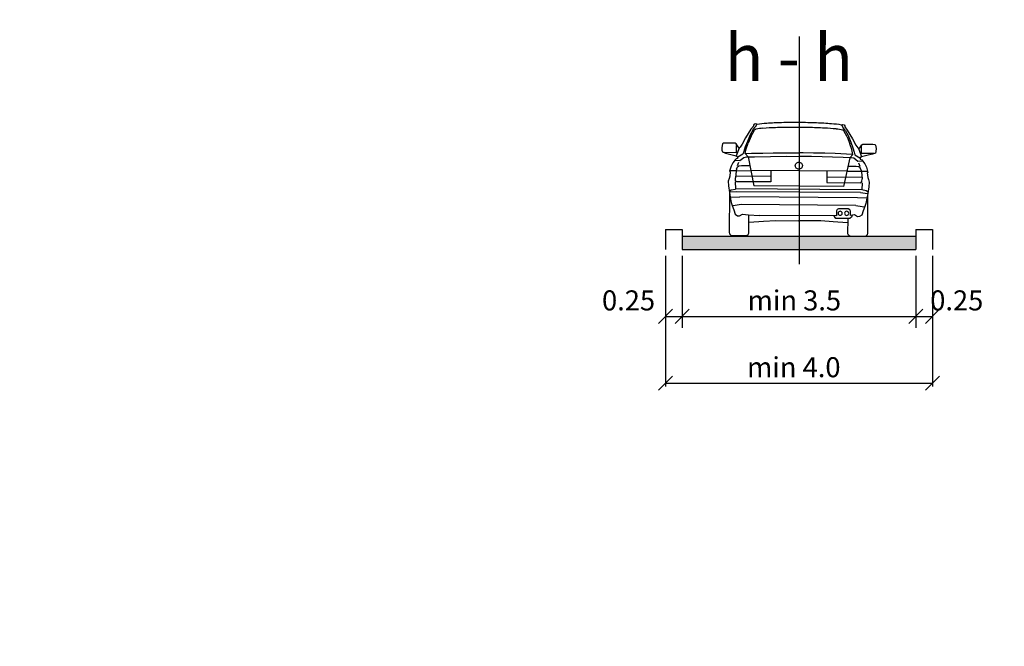
# Model space of a CAD drawing. Units: metres. Extents: x 6657874 to 19187791, y -1506324 to 17113817.
# Drawn here: x 7536402 to 7536771, y 4824389 to 4824623 of the extents above; entities that cross this region are included whole.
import ezdxf

# ---------------------------------------------------------------- set-up
doc = ezdxf.new("R2010")
doc.units = ezdxf.units.M
doc.header["$LTSCALE"] = 0.5
doc.header["$PDMODE"] = 33
doc.header["$PDSIZE"] = 0.005
doc.layers.add('02_GL_kote', color=7, linetype='Continuous', lineweight=9)
doc.layers.add('02_GL_kote @ 5', color=7, linetype='Continuous', lineweight=9)
doc.layers.add('06_karakteristični oprecni profili', color=250, linetype='Continuous')
doc.styles.add('Tahoma', font='tahoma.ttf')
doc.dimstyles.new('PGR-5000', dxfattribs={"dimtxt": 0.8, "dimasz": 0.5, "dimexe": 1.25, "dimexo": 0.625, "dimgap": 0.125, "dimtad": 0, "dimdec": 1, "dimzin": 4, "dimdsep": 46, "dimtxsty": 'Tahoma', "dimblk1": 'ARCHTICK', "dimblk2": 'ARCHTICK', "dimsah": 1, "dimcen": 2.5, "dimclrt": 256, "dimadec": 1, "dimazin": 1, "dimtfac": 1, "dimtdec": 1, "dimtix": 1, "dimtmove": 2, "dimatfit": 2, "dimfxl": 1, "dimfxlon": 1, "dimarcsym": 0})

# ---------------------------------------------------------------- blocks, each defined once
blk = doc.blocks.new('_ArchTick')
at = {"color": 0, "linetype": 'ByBlock', "const_width": 0.15}
blk.add_lwpolyline([(-0.5, -0.5), (0.5, 0.5)], dxfattribs=at)
blk = doc.blocks.new('*D337')
at = {"layer": '02_GL_kote', "color": 0, "lineweight": -2, "transparency": 16777216}
for p, q in [((7529667.8, 4827081.22), (7529674.01, 4827081.89)), ((7529667.8, 4827081.22), (7529688.64, 4826888.54)), ((7529688.64, 4826888.54), (7529694.85, 4826889.22))]:
    blk.add_line(p, q, dxfattribs=at)
at = {"layer": 'Defpoints', "color": 0, "transparency": 16777216}
for p in [(7529667.8, 4827081.22), (7529688.64, 4826888.54), (7529688.64, 4826888.54)]:
    blk.add_point(p, dxfattribs=at)
at = {"layer": '02_GL_kote', "color": 0, "lineweight": -2, "transparency": 16777216, "xscale": 2.5, "yscale": 2.5, "zscale": 2.5}
for p, rotation in [((7529667.8, 4827081.22), 96.17354549390434), ((7529688.64, 4826888.54), 276.1735454939043)]:
    blk.add_blockref('_ArchTick', p, dxfattribs=dict(at, rotation=rotation))
at = {"layer": '02_GL_kote', "transparency": 16777216, "insert": (16726007.24, -1506317.35), "char_height": 4, "attachment_point": 5, "rotation": 276.1735, "style": 'Tahoma'}
blk.add_mtext('193.8', dxfattribs=at)

msp = doc.modelspace()

# ---------------------------------------------------------------- hatches: boundary and pattern name
at = {"layer": '06_karakteristični oprecni profili'}
h = msp.add_hatch(color=256, dxfattribs=at)
h.dxf.hatch_style = 1
h.paths.add_polyline_path([(7536737.53, 4824536.96), (7536737.53, 4824541.96), (7536693.78, 4824541.96), (7536693.78, 4824536.96)])
h.paths.add_polyline_path([(7536650.03, 4824541.96), (7536650.03, 4824536.96), (7536693.78, 4824536.96), (7536693.78, 4824541.96)])

# ---------------------------------------------------------------- linework, layer by layer
for p, q in [((7536693.78, 4824616.64), (7536693.78, 4824531.52)), ((7536693.78, 4824606.2), (7536693.78, 4824532.08)), ((7536693.78, 4824594.67), (7536693.78, 4824532.08)), ((7536677.59, 4824584.02), (7536676.94, 4824583.86)), ((7536677.92, 4824583.9), (7536677.59, 4824584.02)), ((7536675.78, 4824581.95), (7536673.77, 4824578.71)), ((7536676.6, 4824581.89), (7536675.44, 4824579.86)), ((7536676.68, 4824583.13), (7536675.78, 4824581.95)), ((7536675.8, 4824579.38), (7536677.06, 4824581.65)), ((7536676.6, 4824581.89), (7536677.32, 4824582.76)), ((7536676.94, 4824583.86), (7536676.68, 4824583.53)), ((7536676.68, 4824583.53), (7536676.68, 4824583.13)), ((7536677.06, 4824581.65), (7536677.31, 4824581.92)), ((7536677.92, 4824583.9), (7536677.32, 4824582.76)), ((7536709.72, 4824583.65), (7536710.04, 4824583.77)), ((7536709.72, 4824583.65), (7536710.3, 4824582.51)), ((7536710.04, 4824583.77), (7536710.69, 4824583.6)), ((7536710.55, 4824581.39), (7536710.29, 4824581.66)), ((7536711, 4824581.63), (7536710.3, 4824582.51)), ((7536711.77, 4824579.11), (7536710.55, 4824581.39)), ((7536710.69, 4824583.6), (7536710.95, 4824583.27)), ((7536710.95, 4824583.27), (7536710.94, 4824582.86)), ((7536710.94, 4824582.86), (7536711.83, 4824581.68)), ((7536711, 4824581.63), (7536712.13, 4824579.58)), ((7536711.83, 4824581.68), (7536713.78, 4824578.41)), ((7536665.42, 4824576.76), (7536665.07, 4824576.46)), ((7536666.14, 4824576.81), (7536665.42, 4824576.76)), ((7536669.88, 4824576.78), (7536666.14, 4824576.81)), ((7536670.27, 4824576.48), (7536669.88, 4824576.78)), ((7536673.77, 4824578.71), (7536672.42, 4824576.39)), ((7536674.42, 4824577.44), (7536673.54, 4824575.38)), ((7536673.98, 4824574.63), (7536674.72, 4824576.77)), ((7536675.44, 4824579.86), (7536674.42, 4824577.44)), ((7536675.8, 4824579.38), (7536674.72, 4824576.77)), ((7536711.77, 4824579.11), (7536712.8, 4824576.48)), ((7536712.13, 4824579.58), (7536713.12, 4824577.14)), ((7536713.12, 4824577.14), (7536713.97, 4824575.07)), ((7536713.78, 4824578.41), (7536715.1, 4824576.06)), ((7536665.07, 4824576.46), (7536664.85, 4824575.2)), ((7536664.85, 4824575.2), (7536664.92, 4824574.1)), ((7536664.92, 4824574.1), (7536665.11, 4824573.48)), ((7536665.11, 4824573.48), (7536666.17, 4824573.06)), ((7536665.71, 4824573.35), (7536670.32, 4824573.31)), ((7536666.17, 4824573.06), (7536668.29, 4824572.49)), ((7536671.33, 4824574.88), (7536670.26, 4824572)), ((7536670.72, 4824575.7), (7536670.27, 4824576.48)), ((7536670.32, 4824573.31), (7536670.34, 4824575.94)), ((7536671.33, 4824574.88), (7536670.72, 4824575.7)), ((7536671.72, 4824575.32), (7536671.33, 4824574.88)), ((7536672.42, 4824576.39), (7536671.72, 4824575.32)), ((7536673.04, 4824573.65), (7536672.76, 4824572.66)), ((7536673.54, 4824575.38), (7536673.04, 4824573.65)), ((7536673.56, 4824572.88), (7536673.98, 4824574.63)), ((7536673.56, 4824572.88), (7536674.67, 4824571.6)), ((7536673.62, 4824572.88), (7536675.93, 4824572.96)), ((7536675.93, 4824572.96), (7536680.16, 4824573.05)), ((7536680.16, 4824573.05), (7536684.05, 4824573.11)), ((7536684.05, 4824573.11), (7536688.27, 4824573.14)), ((7536688.27, 4824573.14), (7536692.18, 4824573.14)), ((7536692.18, 4824573.14), (7536693.74, 4824573.14)), ((7536695.29, 4824573.12), (7536693.74, 4824573.14)), ((7536699.2, 4824573.06), (7536695.29, 4824573.12)), ((7536703.42, 4824572.96), (7536699.2, 4824573.06)), ((7536707.31, 4824572.84), (7536703.42, 4824572.96)), ((7536713.52, 4824574.33), (7536712.8, 4824576.48)), ((7536713.91, 4824572.57), (7536713.52, 4824574.33)), ((7536713.97, 4824575.07), (7536714.44, 4824573.33)), ((7536714.44, 4824573.33), (7536714.7, 4824572.34)), ((7536715.1, 4824576.06), (7536715.78, 4824574.98)), ((7536715.78, 4824574.98), (7536716.16, 4824574.53)), ((7536716.16, 4824574.53), (7536716.79, 4824575.35)), ((7536716.16, 4824574.53), (7536717.19, 4824571.64)), ((7536716.79, 4824575.35), (7536717.26, 4824576.11)), ((7536717.15, 4824572.95), (7536717.17, 4824575.58)), ((7536721.76, 4824572.92), (7536717.15, 4824572.95)), ((7536717.26, 4824576.11), (7536717.64, 4824576.41)), ((7536717.64, 4824576.41), (7536721.39, 4824576.38)), ((7536722.36, 4824573.04), (7536721.3, 4824572.64)), ((7536721.39, 4824576.38), (7536722.1, 4824576.32)), ((7536722.1, 4824576.32), (7536722.44, 4824576.02)), ((7536722.56, 4824573.66), (7536722.36, 4824573.04)), ((7536722.44, 4824576.02), (7536722.65, 4824574.76)), ((7536722.65, 4824574.76), (7536722.56, 4824573.66)), ((7536668.29, 4824572.49), (7536670.26, 4824572)), ((7536669, 4824569.41), (7536668.33, 4824568.13)), ((7536669.84, 4824570.49), (7536669, 4824569.41)), ((7536670.19, 4824570.84), (7536669.84, 4824570.49)), ((7536669.97, 4824570.4), (7536671.61, 4824570.22)), ((7536670.73, 4824571.08), (7536670.19, 4824570.84)), ((7536670.26, 4824572), (7536670.81, 4824571.66)), ((7536670.75, 4824571.48), (7536670.73, 4824571.08)), ((7536670.75, 4824568.41), (7536671.28, 4824569.66)), ((7536672.76, 4824572.66), (7536670.9, 4824571.57)), ((7536671.61, 4824570.22), (7536673.1, 4824571.42)), ((7536673.1, 4824571.42), (7536674.09, 4824571.6)), ((7536674.09, 4824571.6), (7536674.67, 4824571.6)), ((7536674.67, 4824571.6), (7536677.14, 4824571.64)), ((7536674.67, 4824571.6), (7536676.9, 4824560.8)), ((7536677.14, 4824571.64), (7536689.02, 4824571.87)), ((7536689.02, 4824571.87), (7536693.7, 4824571.83)), ((7536698.43, 4824571.79), (7536693.75, 4824571.83)), ((7536710.31, 4824571.38), (7536698.43, 4824571.79)), ((7536711.54, 4824572.69), (7536707.31, 4824572.84)), ((7536712.78, 4824571.3), (7536710.31, 4824571.38)), ((7536712.78, 4824571.3), (7536710.38, 4824560.55)), ((7536713.85, 4824572.57), (7536711.54, 4824572.69)), ((7536713.91, 4824572.57), (7536712.78, 4824571.3)), ((7536713.36, 4824571.3), (7536712.78, 4824571.3)), ((7536714.34, 4824571.1), (7536713.36, 4824571.3)), ((7536715.82, 4824569.88), (7536714.34, 4824571.1)), ((7536714.7, 4824572.34), (7536716.54, 4824571.22)), ((7536717.46, 4824570.03), (7536715.82, 4824569.88)), ((7536716.65, 4824568.05), (7536716.14, 4824569.31)), ((7536717.19, 4824571.64), (7536716.64, 4824571.31)), ((7536716.69, 4824571.12), (7536716.71, 4824570.73)), ((7536716.71, 4824570.73), (7536717.25, 4824570.48)), ((7536719.17, 4824572.09), (7536717.19, 4824571.64)), ((7536717.25, 4824570.48), (7536717.59, 4824570.12)), ((7536717.59, 4824570.12), (7536718.41, 4824569.03)), ((7536721.3, 4824572.64), (7536719.17, 4824572.09)), ((7536667.9, 4824566.71), (7536667.78, 4824566.24)), ((7536667.78, 4824566.24), (7536668.03, 4824566.07)), ((7536668.03, 4824566.07), (7536667.82, 4824564.35)), ((7536668.33, 4824568.13), (7536667.9, 4824566.71)), ((7536668.01, 4824566.59), (7536670.39, 4824566.5)), ((7536670.25, 4824566.39), (7536669.95, 4824563.75)), ((7536670.37, 4824567.04), (7536670.25, 4824566.39)), ((7536670.37, 4824567.04), (7536670.74, 4824567.9)), ((7536670.39, 4824566.5), (7536675.73, 4824566.46)), ((7536670.74, 4824567.9), (7536671.17, 4824568.22)), ((7536671.17, 4824568.22), (7536672.27, 4824568.38)), ((7536672.27, 4824568.38), (7536675.22, 4824568.36)), ((7536711.64, 4824566.28), (7536675.73, 4824566.56)), ((7536683.22, 4824566.5), (7536683.18, 4824562.23)), ((7536704.15, 4824566.34), (7536704.12, 4824562.07)), ((7536716.98, 4824566.14), (7536711.64, 4824566.18)), ((7536715.13, 4824568.05), (7536712.17, 4824568.07)), ((7536716.22, 4824567.87), (7536715.13, 4824568.05)), ((7536716.65, 4824567.55), (7536716.22, 4824567.87)), ((7536717.01, 4824566.69), (7536716.65, 4824567.55)), ((7536719.36, 4824566.2), (7536716.98, 4824566.14)), ((7536717.01, 4824566.69), (7536717.12, 4824566.03)), ((7536717.12, 4824566.03), (7536717.38, 4824563.39)), ((7536718.41, 4824569.03), (7536719.06, 4824567.74)), ((7536719.06, 4824567.74), (7536719.47, 4824566.31)), ((7536719.58, 4824565.84), (7536719.33, 4824565.68)), ((7536719.33, 4824565.68), (7536719.51, 4824563.95)), ((7536719.47, 4824566.31), (7536719.58, 4824565.84)), ((7536667.59, 4824563.51), (7536667.29, 4824562.52)), ((7536667.29, 4824562.52), (7536667.32, 4824560.82)), ((7536667.82, 4824564.35), (7536667.59, 4824563.51)), ((7536669.87, 4824562.26), (7536669.97, 4824559.62)), ((7536669.97, 4824562.84), (7536669.95, 4824563.75)), ((7536670.33, 4824562.33), (7536669.97, 4824562.84)), ((7536683.2, 4824564.29), (7536670.02, 4824564.39)), ((7536683.18, 4824562.23), (7536670.33, 4824562.33)), ((7536704.12, 4824562.07), (7536716.97, 4824561.97)), ((7536704.13, 4824564.13), (7536717.31, 4824564.03)), ((7536716.97, 4824561.97), (7536717.34, 4824562.47)), ((7536717.43, 4824561.89), (7536717.29, 4824559.26)), ((7536717.34, 4824562.47), (7536717.38, 4824563.39)), ((7536719.51, 4824563.95), (7536719.74, 4824563.11)), ((7536719.74, 4824563.11), (7536720.02, 4824562.11)), ((7536720.02, 4824562.11), (7536719.96, 4824560.41)), ((7536667.32, 4824560.82), (7536667.68, 4824558.34)), ((7536667.68, 4824558.34), (7536668.04, 4824556.56)), ((7536667.69, 4824558.98), (7536668.35, 4824559.27)), ((7536670.43, 4824558.6), (7536667.8, 4824558.38)), ((7536668.35, 4824559.27), (7536670.03, 4824559.6)), ((7536717.29, 4824559.26), (7536669.97, 4824559.62)), ((7536716.82, 4824558.25), (7536670.43, 4824558.6)), ((7536710.38, 4824560.55), (7536676.9, 4824560.8)), ((7536716.82, 4824558.25), (7536719.44, 4824557.98)), ((7536718.91, 4824558.89), (7536717.23, 4824559.24)), ((7536719.56, 4824558.58), (7536718.91, 4824558.89)), ((7536719.96, 4824560.41), (7536719.56, 4824557.95)), ((7536667.76, 4824557.94), (7536667.65, 4824543.45)), ((7536668.02, 4824556.53), (7536671.55, 4824556.65)), ((7536668.04, 4824556.56), (7536668.39, 4824554.54)), ((7536668.39, 4824554.54), (7536668.79, 4824553.41)), ((7536715.67, 4824556.31), (7536671.55, 4824556.65)), ((7536719.2, 4824556.13), (7536715.67, 4824556.31)), ((7536719.18, 4824556.17), (7536718.79, 4824554.15)), ((7536719.56, 4824557.95), (7536719.18, 4824556.17)), ((7536719.47, 4824557.54), (7536719.36, 4824543.05)), ((7536669.79, 4824553.46), (7536668.79, 4824553.3)), ((7536668.79, 4824553.41), (7536669.41, 4824551.76)), ((7536669.41, 4824551.76), (7536669.88, 4824550.23)), ((7536672.11, 4824553.75), (7536669.79, 4824553.46)), ((7536715.06, 4824553.42), (7536672.11, 4824553.75)), ((7536707.81, 4824551.48), (7536707.79, 4824549.53)), ((7536708.03, 4824551.96), (7536707.81, 4824551.48)), ((7536708.51, 4824552.22), (7536708.03, 4824551.96)), ((7536712.17, 4824552.19), (7536708.51, 4824552.22)), ((7536712.85, 4824551.81), (7536712.17, 4824552.19)), ((7536713.05, 4824551.27), (7536712.85, 4824551.81)), ((7536713.04, 4824549.72), (7536713.05, 4824551.27)), ((7536715.06, 4824553.42), (7536717.38, 4824553.1)), ((7536717.73, 4824551.39), (7536717.24, 4824549.86)), ((7536717.38, 4824553.1), (7536718.38, 4824552.92)), ((7536718.38, 4824553.03), (7536717.73, 4824551.39)), ((7536718.79, 4824554.15), (7536718.38, 4824553.03)), ((7536669.88, 4824550.23), (7536670.71, 4824549.62)), ((7536670.71, 4824549.62), (7536671.48, 4824549.52)), ((7536671.48, 4824549.52), (7536672.58, 4824550.24)), ((7536672.58, 4824550.24), (7536674.86, 4824549.91)), ((7536674.86, 4824549.91), (7536678.97, 4824549.75)), ((7536674.92, 4824543.12), (7536674.97, 4824549.78)), ((7536675.09, 4824547.21), (7536680.47, 4824547.55)), ((7536707.79, 4824549.53), (7536678.97, 4824549.75)), ((7536680.47, 4824547.55), (7536685.09, 4824547.81)), ((7536685.09, 4824547.81), (7536693.54, 4824547.73)), ((7536701.99, 4824547.68), (7536693.54, 4824547.73)), ((7536706.6, 4824547.35), (7536701.99, 4824547.68)), ((7536711.98, 4824546.93), (7536706.6, 4824547.35)), ((7536707.24, 4824548.96), (7536706.97, 4824549.53)), ((7536707.55, 4824548.61), (7536707.24, 4824548.96)), ((7536712.78, 4824548.6), (7536707.55, 4824548.61)), ((7536712.09, 4824542.83), (7536712.13, 4824548.6)), ((7536713.47, 4824549.1), (7536712.78, 4824548.6)), ((7536714.53, 4824549.92), (7536713.04, 4824549.72)), ((7536713.61, 4824549.78), (7536713.47, 4824549.1)), ((7536713.61, 4824549.81), (7536713.61, 4824549.8)), ((7536715.63, 4824549.18), (7536714.53, 4824549.92)), ((7536716.4, 4824549.27), (7536715.63, 4824549.18)), ((7536717.24, 4824549.86), (7536716.4, 4824549.27)), ((7536643.78, 4824544.46), (7536643.78, 4824536.96)), ((7536643.78, 4824544.46), (7536650.03, 4824544.46)), ((7536650.03, 4824544.46), (7536650.03, 4824536.96)), ((7536667.65, 4824543.45), (7536667.74, 4824542.88)), ((7536737.53, 4824544.46), (7536737.53, 4824536.96)), ((7536737.53, 4824544.46), (7536743.78, 4824544.46)), ((7536743.78, 4824544.46), (7536743.78, 4824536.96)), ((7536650.03, 4824541.96), (7536737.53, 4824541.96)), ((7536667.74, 4824542.88), (7536668.32, 4824542.16)), ((7536674.02, 4824542.12), (7536668.32, 4824542.16)), ((7536674.02, 4824542.12), (7536674.69, 4824542.61)), ((7536674.69, 4824542.61), (7536674.92, 4824543.12)), ((7536712.32, 4824542.32), (7536712.09, 4824542.83)), ((7536712.98, 4824541.82), (7536712.32, 4824542.32)), ((7536718.67, 4824541.78), (7536712.98, 4824541.82)), ((7536719.27, 4824542.48), (7536718.67, 4824541.78)), ((7536719.36, 4824543.05), (7536719.27, 4824542.48)), ((7536650.03, 4824536.96), (7536737.53, 4824536.96)), ((7536643.78, 4824534.64), (7536643.78, 4824485.77)), ((7536650.03, 4824534.64), (7536650.03, 4824507.61)), ((7536737.53, 4824534.64), (7536737.53, 4824507.61)), ((7536743.78, 4824534.64), (7536743.78, 4824485.77)), ((7536641.13, 4824509.3), (7536646.43, 4824514.61)), ((7536641.13, 4824509.3), (7536646.43, 4824514.61)), ((7536647.38, 4824509.3), (7536652.68, 4824514.61)), ((7536734.88, 4824509.3), (7536740.18, 4824514.61)), ((7536741.13, 4824509.3), (7536746.43, 4824514.61)), ((7536643.78, 4824511.96), (7536743.78, 4824511.96)), ((7536641.13, 4824484.3), (7536646.43, 4824489.61)), ((7536741.13, 4824484.3), (7536746.43, 4824489.61)), ((7536643.78, 4824486.96), (7536743.78, 4824486.96))]:
    msp.add_line(p, q, dxfattribs=at)
at = {"layer": '06_karakteristični oprecni profili', "extrusion": (0, 0, -1)}
for centre, major_axis, ratio, start_param, end_param in [((7536683.84, 4824546.56), (26.26, 27.19), 1, -0.923188, -0.824781), ((7536689.99, 4824456.94), (88.66, 91.81), 1, -0.832949, -0.789476), ((7536692.11, 4824374.34), (146.06, 151.25), 1, -0.791119, -0.759995), ((7536692.29, 4824373.72), (-151.69, 146.49), 1, 0.809905, 0.840969), ((7536695.63, 4824455.65), (89.53, 92.71), 1, -0.731448, -0.688258), ((7536703.12, 4824545.58), (26.84, 27.8), 1, -0.696214, -0.599246), ((7536677.43, 4824581.81), (-0.118, 0.114), 0.999999, 6.255588, 6.367148), ((7536677.57, 4824581.64), (-0.273, 0.263), 1, 0.098477, 0.341894), ((7536678.03, 4824580.66), (-1.05, 1.02), 1, 0.353384, 0.55178), ((7536681.19, 4824566.01), (11.43, 11.84), 1, -0.98351, -0.824284), ((7536680.07, 4824572.14), (8.3, 8.6), 1, -0.949257, -0.942558), ((7536687.72, 4824486.13), (67.1, 69.48), 1, -0.845192, -0.79694), ((7536691.48, 4824374.41), (144.75, 149.89), 1, -0.799429, -0.7706), ((7536691.83, 4824325.12), (178.99, 185.35), 1, -0.771452, -0.74644), ((7536693.29, 4824384.92), (137.44, 142.32), 1, -0.74735, -0.717504), ((7536699.22, 4824497.4), (-61.3, 59.19), 1, 0.850348, 0.902833), ((7536706.87, 4824570.09), (8.42, 8.72), 1, -0.697003, -0.500965), ((7536707.56, 4824572.83), (7.66, 7.94), 0.999998, -0.580987, -0.570787), ((7536709.85, 4824581.11), (0.498, 0.515), 1, -0.457577, -0.137139), ((7536710.18, 4824581.56), (-0.113, 0.11), 1, 1.468473, 1.660309), ((7536693.67, 4824568.31), (0.911, 0.944), 1, 4.55704, 4.949523), ((7536693.69, 4824568.27), (0.941, 0.974), 1, -1.333963, -0.949722), ((7536693.7, 4824568.25), (0.953, 0.987), 1, -0.950303, -0.760266), ((7536693.7, 4824568.25), (-0.987, 0.953), 1, 0.81053, 1.00139), ((7536693.7, 4824568.27), (-0.974, 0.941), 1, 1.000786, 1.385032), ((7536693.73, 4824568.31), (-0.944, 0.911), 1, 1.384739, 1.777278), ((7536693.62, 4824568.33), (0.87, 0.901), 1, 3.750129, 4.154977), ((7536693.64, 4824568.34), (-0.914, 0.882), 1, 4.919085, 5.320249), ((7536693.64, 4824568.33), (0.882, 0.914), 1, 4.155632, 4.556816), ((7536693.67, 4824568.36), (-0.944, 0.911), 1, 4.526356, 4.918857), ((7536693.7, 4824568.4), (0.941, 0.974), 1, 2.571582, 2.955847), ((7536693.7, 4824568.41), (0.953, 0.987), 1, 2.191269, 2.572173), ((7536693.7, 4824568.4), (0.941, 0.974), 1, 1.807654, 2.191879), ((7536693.73, 4824568.36), (0.911, 0.944), 1, 1.41541, 1.80793), ((7536693.76, 4824568.34), (0.882, 0.914), 1, 1.01404, 1.415172), ((7536693.76, 4824568.33), (-0.914, 0.882), 1, 1.77753, 2.178701), ((7536693.78, 4824568.33), (0.87, 0.901), 1, 0.608536, 1.013389), ((7536709.17, 4824550.53), (-0.553, 0.534), 1, 5.522919399386684, 11.80610470656627), ((7536711.59, 4824550.51), (-0.553, 0.534), 1, 5.522919399221942, 11.80610470640153)]:
    msp.add_ellipse(centre, major_axis=major_axis, ratio=ratio, start_param=start_param, end_param=end_param, dxfattribs=at)

# ---------------------------------------------------------------- texts
at = {"layer": '06_karakteristični oprecni profili', "attachment_point": 1, "style": 'Tahoma'}
for s, width, insert, char_height in [('  h - h', 130.9105, (7536655.26, 4824617.58), 17.5), ('    {\\fArial|b0|i0|c0|p34;0.25}', 49.65, (7536610.82, 4824521.68), 7.5), ('min 3.5', 44.3361, (7536674.5, 4824521.68), 7.5), ('    {\\fArial|b0|i0|c0|p34;0.25}', 74.5676, (7536733.73, 4824521.68), 7.5), ('min 4.0', 76.4441, (7536674.29, 4824496.68), 7.5)]:
    msp.add_mtext_dynamic_manual_height_columns(s, width=width, gutter_width=12.5, heights=[0], dxfattribs=dict(at, insert=insert, char_height=char_height))

# ---------------------------------------------------------------- dimensions: what is measured, and where the dimension line sits
at = {"layer": '02_GL_kote @ 5'}
dim = msp.add_linear_dim(base=(7529688.64, 4826888.54), p1=(7529667.8, 4827081.22), p2=(7529688.64, 4826888.54), angle=276.1735, dimstyle='PGR-5000', override={"dimscale": 5, "dimtix": 1, "dimtofl": 1, "dimtmove": 2, "dimatfit": 2}, dxfattribs=at)
dim.commit()
dim.dimension.update_dxf_attribs({"geometry": '*D337', "text_midpoint": (16726007.24, -1506317.35), "dimtype": 129})

doc.saveas('drawing.dxf')
